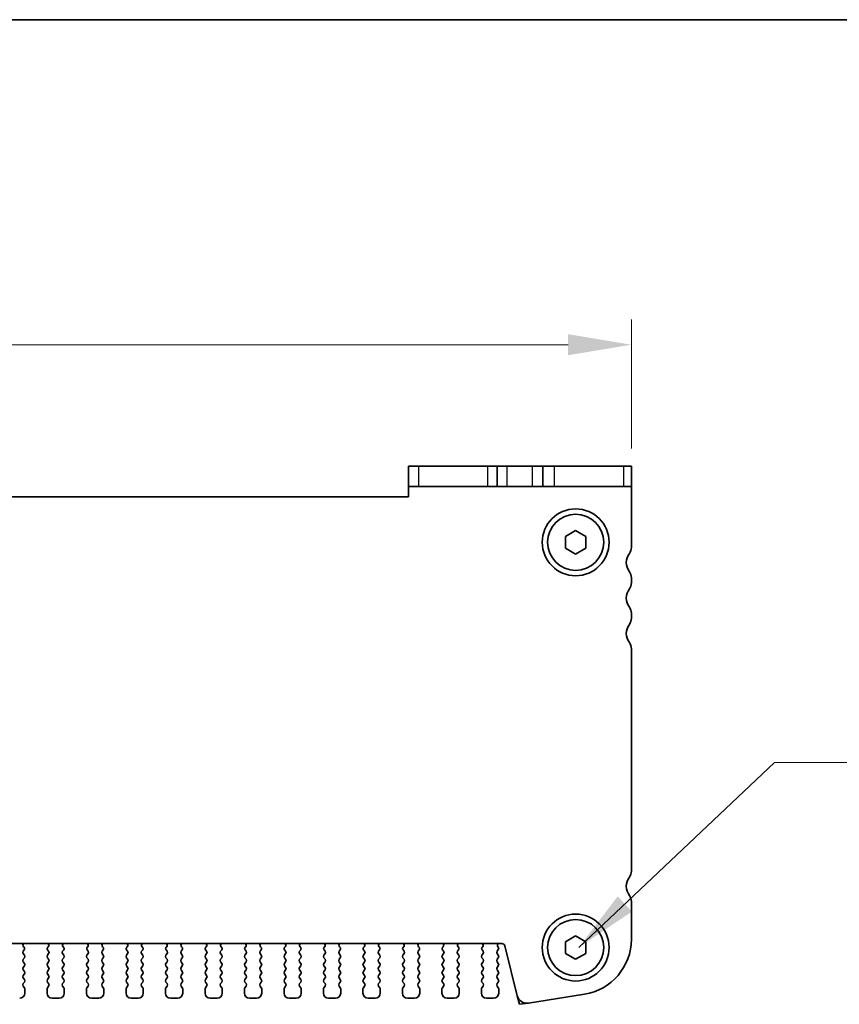
# Model space of a CAD drawing. Units: millimetres. Extents: x 29 to 3979, y 16 to 718.
# Drawn here: x 1255 to 1336, y 621 to 718 of the extents above; entities that cross this region are included whole.
import ezdxf

# ---------------------------------------------------------------- set-up
doc = ezdxf.new("R2010")
doc.units = ezdxf.units.MM
doc.header["$LTSCALE"] = 2
doc.layers.get('Defpoints').update_dxf_attribs({"lineweight": 25})
for name, color, linetype, lineweight in [('Border (ISO)', 7, 'Continuous', 35), ('Dimension (ISO)', 7, 'Continuous', 18), ('Dimension (ISO) @ 1', 7, 'Continuous', 18), ('Symbol (ISO)', 7, 'Continuous', 18), ('Visible (ISO)', 7, 'Continuous', 35), ('Visible Narrow (ISO)', 7, 'Continuous', 25)]:
    doc.layers.add(name, color=color, linetype=linetype, lineweight=lineweight)
doc.styles.add('Note Text (TK)', font='MS PGothic.ttf')
doc.dimstyles.new('Default - Method 1b (TK)', dxfattribs={"dimscale": 2, "dimtxt": 2.5, "dimasz": 2.5, "dimexe": 1, "dimexo": 1.5, "dimgap": 1, "dimtad": 1, "dimtoh": 1, "dimrnd": 1e-08, "dimdsep": 46, "dimtxsty": 'Note Text (TK)', "dimcen": 0.09, "dimdle": 5, "dimclrd": 100, "dimclre": 100, "dimclrt": 7, "dimadec": 1, "dimazin": 1, "dimtfac": 1, "dimtmove": 0, "dimatfit": 3, "dimfxl": 1, "dimtolj": 1, "dimlwd": -1, "dimlwe": -1, "dimarcsym": 0})
doc.dimstyles.new('Default - Method 1b (TK)$7', dxfattribs={"dimscale": 2.5, "dimtxt": 2.5, "dimasz": 2.5, "dimexe": 1, "dimexo": 1.5, "dimgap": 1, "dimtad": 1, "dimtoh": 1, "dimrnd": 1e-08, "dimdsep": 46, "dimtxsty": 'Note Text (TK)', "dimcen": 0.09, "dimdle": 5, "dimclrd": 100, "dimclre": 100, "dimclrt": 7, "dimadec": 1, "dimazin": 1, "dimtfac": 1, "dimtmove": 0, "dimatfit": 3, "dimfxl": 1, "dimtolj": 1, "dimlwd": -1, "dimlwe": -1, "dimarcsym": 0})

# ---------------------------------------------------------------- blocks, each defined once
blk = doc.blocks.new('図面枠 tk図枠')
at = {"layer": 'Border (ISO)'}
blk.add_line((14.5, 289), (405.5, 289), dxfattribs=at)
blk = doc.blocks.new('*D47')
at = {"layer": 'Defpoints', "color": 0}
for p in [(1315.81, 686.418), (1174.81, 672.418), (1315.81, 672.418)]:
    blk.add_point(p, dxfattribs=at)
at = {"layer": 'Dimension (ISO)', "color": 100}
for p, q in [((1174.81, 676.168), (1174.81, 688.918)), ((1315.81, 676.168), (1315.81, 688.918)), ((1181.06, 686.418), (1309.56, 686.418))]:
    blk.add_line(p, q, dxfattribs=at)
for points in [[(1181.06, 687.46), (1181.06, 685.376), (1174.81, 686.418)], [(1309.56, 687.46), (1309.56, 685.376), (1315.81, 686.418)]]:
    blk.add_solid(points, dxfattribs=at)
at = {"layer": 'Dimension (ISO)', "color": 7, "insert": (1239.824, 692.043), "char_height": 6.25, "attachment_point": 4, "style": 'Note Text (TK)'}
blk.add_mtext('\\A1;141', dxfattribs=at)

msp = doc.modelspace()

# ---------------------------------------------------------------- linework, layer by layer
at = {"layer": 'Visible (ISO)'}
for p, q in [((1293.8104, 674.4179), (1294.8114, 674.4179)), ((1293.8104, 674.4179), (1293.8104, 672.4179)), ((1301.6372, 674.4179), (1294.8114, 674.4179)), ((1302.5604, 674.4179), (1301.6372, 674.4179)), ((1302.5604, 674.4179), (1303.5604, 674.4179)), ((1302.5604, 672.4179), (1302.5604, 674.4179)), ((1303.5604, 674.4179), (1306.0604, 674.4179)), ((1306.0604, 674.4179), (1307.0604, 674.4179)), ((1308.2102, 674.4179), (1307.0604, 674.4179)), ((1307.0604, 672.4179), (1307.0604, 674.4179)), ((1315.0361, 674.4179), (1308.2102, 674.4179)), ((1315.0361, 674.4179), (1315.8104, 674.4179)), ((1315.8104, 672.4179), (1315.8104, 674.4179)), ((1294.8114, 672.4179), (1293.8104, 672.4179)), ((1293.8104, 672.4179), (1293.8104, 671.4179)), ((1294.8114, 672.4179), (1301.6372, 672.4179)), ((1301.6372, 672.4179), (1302.5604, 672.4179)), ((1303.5604, 672.4179), (1302.5604, 672.4179)), ((1306.0604, 672.4179), (1303.5604, 672.4179)), ((1307.0604, 672.4179), (1306.0604, 672.4179)), ((1307.0604, 672.4179), (1308.2102, 672.4179)), ((1308.2102, 672.4179), (1315.0361, 672.4179)), ((1315.8104, 672.4179), (1315.0361, 672.4179)), ((1315.8104, 666.4179), (1315.8104, 672.4179)), ((1293.8104, 671.4179), (1196.8104, 671.4179)), ((1309.3104, 667.4952), (1310.3104, 668.0726)), ((1310.3104, 668.0726), (1311.3104, 667.4952)), ((1309.3104, 666.3405), (1309.3104, 667.4952)), ((1311.3104, 667.4952), (1311.3104, 666.3405)), ((1310.3104, 665.7632), (1309.3104, 666.3405)), ((1311.3104, 666.3405), (1310.3104, 665.7632)), ((1315.8104, 662.9179), (1315.8104, 663.4179)), ((1315.8104, 659.4179), (1315.8104, 659.9179)), ((1315.8104, 634.4679), (1315.8104, 656.4179)), ((1315.8104, 627.7376), (1315.8104, 631.4679)), ((1309.3104, 627.4952), (1310.3104, 628.0726)), ((1310.3104, 628.0726), (1311.3104, 627.4952)), ((1187.5978, 627.3179), (1303.0231, 627.3179)), ((1255.8371, 626.9605), (1255.7924, 627.005)), ((1258.2284, 627.005), (1258.1837, 626.9605)), ((1259.7371, 626.9605), (1259.6924, 627.005)), ((1262.1284, 627.005), (1262.0837, 626.9605)), ((1263.6371, 626.9605), (1263.5924, 627.005)), ((1266.0284, 627.005), (1265.9837, 626.9605)), ((1267.5371, 626.9605), (1267.4924, 627.005)), ((1269.9284, 627.005), (1269.8837, 626.9605)), ((1271.4371, 626.9605), (1271.3924, 627.005)), ((1273.8284, 627.005), (1273.7837, 626.9605)), ((1275.3371, 626.9605), (1275.2924, 627.005)), ((1277.7284, 627.005), (1277.6837, 626.9605)), ((1279.2371, 626.9605), (1279.1924, 627.005)), ((1281.6284, 627.005), (1281.5837, 626.9605)), ((1283.1371, 626.9605), (1283.0924, 627.005)), ((1285.5284, 627.005), (1285.4837, 626.9605)), ((1287.0371, 626.9605), (1286.9924, 627.005)), ((1289.4284, 627.005), (1289.3837, 626.9605)), ((1290.9371, 626.9605), (1290.8924, 627.005)), ((1293.3284, 627.005), (1293.2837, 626.9605)), ((1294.8371, 626.9605), (1294.7924, 627.005)), ((1297.2284, 627.005), (1297.1837, 626.9605)), ((1298.7371, 626.9605), (1298.6924, 627.005)), ((1301.1284, 627.005), (1301.0837, 626.9605)), ((1302.6704, 626.9579), (1302.6277, 627.0056)), ((1303.3141, 627.0904), (1304.5431, 622.1613)), ((1309.3104, 626.3405), (1309.3104, 627.4952)), ((1311.3104, 627.4952), (1311.3104, 626.3405)), ((1255.7504, 626.5579), (1255.8561, 626.6987)), ((1255.8704, 626.1579), (1255.7504, 626.3179)), ((1255.7504, 625.7579), (1255.8704, 625.9179)), ((1258.2704, 626.3179), (1258.1504, 626.1579)), ((1258.1504, 625.9179), (1258.2704, 625.7579)), ((1258.1648, 626.6987), (1258.2704, 626.5579)), ((1259.6504, 626.5579), (1259.7561, 626.6987)), ((1259.7704, 626.1579), (1259.6504, 626.3179)), ((1259.6504, 625.7579), (1259.7704, 625.9179)), ((1262.1704, 626.3179), (1262.0504, 626.1579)), ((1262.0504, 625.9179), (1262.1704, 625.7579)), ((1262.0648, 626.6987), (1262.1704, 626.5579)), ((1263.5504, 626.5579), (1263.6561, 626.6987)), ((1263.6704, 626.1579), (1263.5504, 626.3179)), ((1263.5504, 625.7579), (1263.6704, 625.9179)), ((1266.0704, 626.3179), (1265.9504, 626.1579)), ((1265.9504, 625.9179), (1266.0704, 625.7579)), ((1265.9648, 626.6987), (1266.0704, 626.5579)), ((1267.4504, 626.5579), (1267.5561, 626.6987)), ((1267.5704, 626.1579), (1267.4504, 626.3179)), ((1267.4504, 625.7579), (1267.5704, 625.9179)), ((1269.9704, 626.3179), (1269.8504, 626.1579)), ((1269.8504, 625.9179), (1269.9704, 625.7579)), ((1269.8648, 626.6987), (1269.9704, 626.5579)), ((1271.3504, 626.5579), (1271.4561, 626.6987)), ((1271.4704, 626.1579), (1271.3504, 626.3179)), ((1271.3504, 625.7579), (1271.4704, 625.9179)), ((1273.8704, 626.3179), (1273.7504, 626.1579)), ((1273.7504, 625.9179), (1273.8704, 625.7579)), ((1273.7648, 626.6987), (1273.8704, 626.5579)), ((1275.2504, 626.5579), (1275.3561, 626.6987)), ((1275.3704, 626.1579), (1275.2504, 626.3179)), ((1275.2504, 625.7579), (1275.3704, 625.9179)), ((1277.7704, 626.3179), (1277.6504, 626.1579)), ((1277.6504, 625.9179), (1277.7704, 625.7579)), ((1277.6648, 626.6987), (1277.7704, 626.5579)), ((1279.1504, 626.5579), (1279.2561, 626.6987)), ((1279.2704, 626.1579), (1279.1504, 626.3179)), ((1279.1504, 625.7579), (1279.2704, 625.9179)), ((1281.6704, 626.3179), (1281.5504, 626.1579)), ((1281.5504, 625.9179), (1281.6704, 625.7579)), ((1281.5648, 626.6987), (1281.6704, 626.5579)), ((1283.0504, 626.5579), (1283.1561, 626.6987)), ((1283.1704, 626.1579), (1283.0504, 626.3179)), ((1283.0504, 625.7579), (1283.1704, 625.9179)), ((1285.5704, 626.3179), (1285.4504, 626.1579)), ((1285.4504, 625.9179), (1285.5704, 625.7579)), ((1285.4648, 626.6987), (1285.5704, 626.5579)), ((1286.9504, 626.5579), (1287.0561, 626.6987)), ((1287.0704, 626.1579), (1286.9504, 626.3179)), ((1286.9504, 625.7579), (1287.0704, 625.9179)), ((1289.4704, 626.3179), (1289.3504, 626.1579)), ((1289.3504, 625.9179), (1289.4704, 625.7579)), ((1289.3648, 626.6987), (1289.4704, 626.5579)), ((1290.8504, 626.5579), (1290.9561, 626.6987)), ((1290.9704, 626.1579), (1290.8504, 626.3179)), ((1290.8504, 625.7579), (1290.9704, 625.9179)), ((1293.3704, 626.3179), (1293.2504, 626.1579)), ((1293.2504, 625.9179), (1293.3704, 625.7579)), ((1293.2648, 626.6987), (1293.3704, 626.5579)), ((1294.7504, 626.5579), (1294.8561, 626.6987)), ((1294.8704, 626.1579), (1294.7504, 626.3179)), ((1294.7504, 625.7579), (1294.8704, 625.9179)), ((1297.2704, 626.3179), (1297.1504, 626.1579)), ((1297.1504, 625.9179), (1297.2704, 625.7579)), ((1297.1648, 626.6987), (1297.2704, 626.5579)), ((1298.6504, 626.5579), (1298.7561, 626.6987)), ((1298.7704, 626.1579), (1298.6504, 626.3179)), ((1298.6504, 625.7579), (1298.7704, 625.9179)), ((1301.1704, 626.3179), (1301.0504, 626.1579)), ((1301.0504, 625.9179), (1301.1704, 625.7579)), ((1301.0648, 626.6987), (1301.1704, 626.5579)), ((1302.5504, 626.5579), (1302.6704, 626.7179)), ((1302.6704, 626.1579), (1302.5504, 626.3179)), ((1302.5504, 625.7579), (1302.6704, 625.9179)), ((1310.3104, 625.7632), (1309.3104, 626.3405)), ((1311.3104, 626.3405), (1310.3104, 625.7632)), ((1255.8704, 625.3579), (1255.7504, 625.5179)), ((1255.7504, 624.9579), (1255.8704, 625.1179)), ((1258.2704, 625.5179), (1258.1504, 625.3579)), ((1258.1504, 625.1179), (1258.2704, 624.9579)), ((1259.7704, 625.3579), (1259.6504, 625.5179)), ((1259.6504, 624.9579), (1259.7704, 625.1179)), ((1262.1704, 625.5179), (1262.0504, 625.3579)), ((1262.0504, 625.1179), (1262.1704, 624.9579)), ((1263.6704, 625.3579), (1263.5504, 625.5179)), ((1263.5504, 624.9579), (1263.6704, 625.1179)), ((1266.0704, 625.5179), (1265.9504, 625.3579)), ((1265.9504, 625.1179), (1266.0704, 624.9579)), ((1267.5704, 625.3579), (1267.4504, 625.5179)), ((1267.4504, 624.9579), (1267.5704, 625.1179)), ((1269.9704, 625.5179), (1269.8504, 625.3579)), ((1269.8504, 625.1179), (1269.9704, 624.9579)), ((1271.4704, 625.3579), (1271.3504, 625.5179)), ((1271.3504, 624.9579), (1271.4704, 625.1179)), ((1273.8704, 625.5179), (1273.7504, 625.3579)), ((1273.7504, 625.1179), (1273.8704, 624.9579)), ((1275.3704, 625.3579), (1275.2504, 625.5179)), ((1275.2504, 624.9579), (1275.3704, 625.1179)), ((1277.7704, 625.5179), (1277.6504, 625.3579)), ((1277.6504, 625.1179), (1277.7704, 624.9579)), ((1279.2704, 625.3579), (1279.1504, 625.5179)), ((1279.1504, 624.9579), (1279.2704, 625.1179)), ((1281.6704, 625.5179), (1281.5504, 625.3579)), ((1281.5504, 625.1179), (1281.6704, 624.9579)), ((1283.1704, 625.3579), (1283.0504, 625.5179)), ((1283.0504, 624.9579), (1283.1704, 625.1179)), ((1285.5704, 625.5179), (1285.4504, 625.3579)), ((1285.4504, 625.1179), (1285.5704, 624.9579)), ((1287.0704, 625.3579), (1286.9504, 625.5179)), ((1286.9504, 624.9579), (1287.0704, 625.1179)), ((1289.4704, 625.5179), (1289.3504, 625.3579)), ((1289.3504, 625.1179), (1289.4704, 624.9579)), ((1290.9704, 625.3579), (1290.8504, 625.5179)), ((1290.8504, 624.9579), (1290.9704, 625.1179)), ((1293.3704, 625.5179), (1293.2504, 625.3579)), ((1293.2504, 625.1179), (1293.3704, 624.9579)), ((1294.8704, 625.3579), (1294.7504, 625.5179)), ((1294.7504, 624.9579), (1294.8704, 625.1179)), ((1297.2704, 625.5179), (1297.1504, 625.3579)), ((1297.1504, 625.1179), (1297.2704, 624.9579)), ((1298.7704, 625.3579), (1298.6504, 625.5179)), ((1298.6504, 624.9579), (1298.7704, 625.1179)), ((1301.1704, 625.5179), (1301.0504, 625.3579)), ((1301.0504, 625.1179), (1301.1704, 624.9579)), ((1302.6704, 625.3579), (1302.5504, 625.5179)), ((1302.5504, 624.9579), (1302.6704, 625.1179)), ((1255.8704, 624.5579), (1255.7504, 624.7179)), ((1255.7504, 624.1579), (1255.8704, 624.3179)), ((1255.8704, 623.7579), (1255.7504, 623.9179)), ((1258.2704, 624.7179), (1258.1504, 624.5579)), ((1258.1504, 624.3179), (1258.2704, 624.1579)), ((1258.2704, 623.9179), (1258.1504, 623.7579)), ((1259.7704, 624.5579), (1259.6504, 624.7179)), ((1259.6504, 624.1579), (1259.7704, 624.3179)), ((1259.7704, 623.7579), (1259.6504, 623.9179)), ((1262.1704, 624.7179), (1262.0504, 624.5579)), ((1262.0504, 624.3179), (1262.1704, 624.1579)), ((1262.1704, 623.9179), (1262.0504, 623.7579)), ((1263.6704, 624.5579), (1263.5504, 624.7179)), ((1263.5504, 624.1579), (1263.6704, 624.3179)), ((1263.6704, 623.7579), (1263.5504, 623.9179)), ((1266.0704, 624.7179), (1265.9504, 624.5579)), ((1265.9504, 624.3179), (1266.0704, 624.1579)), ((1266.0704, 623.9179), (1265.9504, 623.7579)), ((1267.5704, 624.5579), (1267.4504, 624.7179)), ((1267.4504, 624.1579), (1267.5704, 624.3179)), ((1267.5704, 623.7579), (1267.4504, 623.9179)), ((1269.9704, 624.7179), (1269.8504, 624.5579)), ((1269.8504, 624.3179), (1269.9704, 624.1579)), ((1269.9704, 623.9179), (1269.8504, 623.7579)), ((1271.4704, 624.5579), (1271.3504, 624.7179)), ((1271.3504, 624.1579), (1271.4704, 624.3179)), ((1271.4704, 623.7579), (1271.3504, 623.9179)), ((1273.8704, 624.7179), (1273.7504, 624.5579)), ((1273.7504, 624.3179), (1273.8704, 624.1579)), ((1273.8704, 623.9179), (1273.7504, 623.7579)), ((1275.3704, 624.5579), (1275.2504, 624.7179)), ((1275.2504, 624.1579), (1275.3704, 624.3179)), ((1275.3704, 623.7579), (1275.2504, 623.9179)), ((1277.7704, 624.7179), (1277.6504, 624.5579)), ((1277.6504, 624.3179), (1277.7704, 624.1579)), ((1277.7704, 623.9179), (1277.6504, 623.7579)), ((1279.2704, 624.5579), (1279.1504, 624.7179)), ((1279.1504, 624.1579), (1279.2704, 624.3179)), ((1279.2704, 623.7579), (1279.1504, 623.9179)), ((1281.6704, 624.7179), (1281.5504, 624.5579)), ((1281.5504, 624.3179), (1281.6704, 624.1579)), ((1281.6704, 623.9179), (1281.5504, 623.7579)), ((1283.1704, 624.5579), (1283.0504, 624.7179)), ((1283.0504, 624.1579), (1283.1704, 624.3179)), ((1283.1704, 623.7579), (1283.0504, 623.9179)), ((1285.5704, 624.7179), (1285.4504, 624.5579)), ((1285.4504, 624.3179), (1285.5704, 624.1579)), ((1285.5704, 623.9179), (1285.4504, 623.7579)), ((1287.0704, 624.5579), (1286.9504, 624.7179)), ((1286.9504, 624.1579), (1287.0704, 624.3179)), ((1287.0704, 623.7579), (1286.9504, 623.9179)), ((1289.4704, 624.7179), (1289.3504, 624.5579)), ((1289.3504, 624.3179), (1289.4704, 624.1579)), ((1289.4704, 623.9179), (1289.3504, 623.7579)), ((1290.9704, 624.5579), (1290.8504, 624.7179)), ((1290.8504, 624.1579), (1290.9704, 624.3179)), ((1290.9704, 623.7579), (1290.8504, 623.9179)), ((1293.3704, 624.7179), (1293.2504, 624.5579)), ((1293.2504, 624.3179), (1293.3704, 624.1579)), ((1293.3704, 623.9179), (1293.2504, 623.7579)), ((1294.8704, 624.5579), (1294.7504, 624.7179)), ((1294.7504, 624.1579), (1294.8704, 624.3179)), ((1294.8704, 623.7579), (1294.7504, 623.9179)), ((1297.2704, 624.7179), (1297.1504, 624.5579)), ((1297.1504, 624.3179), (1297.2704, 624.1579)), ((1297.2704, 623.9179), (1297.1504, 623.7579)), ((1298.7704, 624.5579), (1298.6504, 624.7179)), ((1298.6504, 624.1579), (1298.7704, 624.3179)), ((1298.7704, 623.7579), (1298.6504, 623.9179)), ((1301.1704, 624.7179), (1301.0504, 624.5579)), ((1301.0504, 624.3179), (1301.1704, 624.1579)), ((1301.1704, 623.9179), (1301.0504, 623.7579)), ((1302.6704, 624.5579), (1302.5504, 624.7179)), ((1302.5504, 624.1579), (1302.6704, 624.3179)), ((1302.6704, 623.7579), (1302.5504, 623.9179)), ((1255.7504, 623.3579), (1255.8704, 623.5179)), ((1255.8704, 622.9579), (1255.7504, 623.1179)), ((1258.1504, 623.5179), (1258.2704, 623.3579)), ((1258.2704, 623.1179), (1258.1504, 622.9579)), ((1259.6504, 623.3579), (1259.7704, 623.5179)), ((1259.7704, 622.9579), (1259.6504, 623.1179)), ((1262.0504, 623.5179), (1262.1704, 623.3579)), ((1262.1704, 623.1179), (1262.0504, 622.9579)), ((1263.5504, 623.3579), (1263.6704, 623.5179)), ((1263.6704, 622.9579), (1263.5504, 623.1179)), ((1265.9504, 623.5179), (1266.0704, 623.3579)), ((1266.0704, 623.1179), (1265.9504, 622.9579)), ((1267.4504, 623.3579), (1267.5704, 623.5179)), ((1267.5704, 622.9579), (1267.4504, 623.1179)), ((1269.8504, 623.5179), (1269.9704, 623.3579)), ((1269.9704, 623.1179), (1269.8504, 622.9579)), ((1271.3504, 623.3579), (1271.4704, 623.5179)), ((1271.4704, 622.9579), (1271.3504, 623.1179)), ((1273.7504, 623.5179), (1273.8704, 623.3579)), ((1273.8704, 623.1179), (1273.7504, 622.9579)), ((1275.2504, 623.3579), (1275.3704, 623.5179)), ((1275.3704, 622.9579), (1275.2504, 623.1179)), ((1277.6504, 623.5179), (1277.7704, 623.3579)), ((1277.7704, 623.1179), (1277.6504, 622.9579)), ((1279.1504, 623.3579), (1279.2704, 623.5179)), ((1279.2704, 622.9579), (1279.1504, 623.1179)), ((1281.5504, 623.5179), (1281.6704, 623.3579)), ((1281.6704, 623.1179), (1281.5504, 622.9579)), ((1283.0504, 623.3579), (1283.1704, 623.5179)), ((1283.1704, 622.9579), (1283.0504, 623.1179)), ((1285.4504, 623.5179), (1285.5704, 623.3579)), ((1285.5704, 623.1179), (1285.4504, 622.9579)), ((1286.9504, 623.3579), (1287.0704, 623.5179)), ((1287.0704, 622.9579), (1286.9504, 623.1179)), ((1289.3504, 623.5179), (1289.4704, 623.3579)), ((1289.4704, 623.1179), (1289.3504, 622.9579)), ((1290.8504, 623.3579), (1290.9704, 623.5179)), ((1290.9704, 622.9579), (1290.8504, 623.1179)), ((1293.2504, 623.5179), (1293.3704, 623.3579)), ((1293.3704, 623.1179), (1293.2504, 622.9579)), ((1294.7504, 623.3579), (1294.8704, 623.5179)), ((1294.8704, 622.9579), (1294.7504, 623.1179)), ((1297.1504, 623.5179), (1297.2704, 623.3579)), ((1297.2704, 623.1179), (1297.1504, 622.9579)), ((1298.6504, 623.3579), (1298.7704, 623.5179)), ((1298.7704, 622.9579), (1298.6504, 623.1179)), ((1301.0504, 623.5179), (1301.1704, 623.3579)), ((1301.1704, 623.1179), (1301.0504, 622.9579)), ((1302.5504, 623.3579), (1302.6704, 623.5179)), ((1302.6704, 622.9579), (1302.5504, 623.1179)), ((1255.9104, 622.4179), (1255.9104, 622.8379)), ((1258.1104, 622.8379), (1258.1104, 622.4179)), ((1259.8104, 622.4179), (1259.8104, 622.8379)), ((1262.0104, 622.8379), (1262.0104, 622.4179)), ((1263.7104, 622.4179), (1263.7104, 622.8379)), ((1265.9104, 622.8379), (1265.9104, 622.4179)), ((1267.6104, 622.4179), (1267.6104, 622.8379)), ((1269.8104, 622.8379), (1269.8104, 622.4179)), ((1271.5104, 622.4179), (1271.5104, 622.8379)), ((1273.7104, 622.8379), (1273.7104, 622.4179)), ((1275.4104, 622.4179), (1275.4104, 622.8379)), ((1277.6104, 622.8379), (1277.6104, 622.4179)), ((1279.3104, 622.4179), (1279.3104, 622.8379)), ((1281.5104, 622.8379), (1281.5104, 622.4179)), ((1283.2104, 622.4179), (1283.2104, 622.8379)), ((1285.4104, 622.8379), (1285.4104, 622.4179)), ((1287.1104, 622.4179), (1287.1104, 622.8379)), ((1289.3104, 622.8379), (1289.3104, 622.4179)), ((1291.0104, 622.4179), (1291.0104, 622.8379)), ((1293.2104, 622.8379), (1293.2104, 622.4179)), ((1294.9104, 622.4179), (1294.9104, 622.8379)), ((1297.1104, 622.8379), (1297.1104, 622.4179)), ((1298.8104, 622.4179), (1298.8104, 622.8379)), ((1301.0104, 622.8379), (1301.0104, 622.4179)), ((1302.7104, 622.4179), (1302.7104, 622.8379)), ((1305.6473, 621.4304), (1311.1708, 622.3053)), ((1258.6104, 621.9179), (1259.3104, 621.9179)), ((1262.5104, 621.9179), (1263.2104, 621.9179)), ((1266.4104, 621.9179), (1267.1104, 621.9179)), ((1270.3104, 621.9179), (1271.0104, 621.9179)), ((1274.2104, 621.9179), (1274.9104, 621.9179)), ((1278.1104, 621.9179), (1278.8104, 621.9179)), ((1282.0104, 621.9179), (1282.7104, 621.9179)), ((1285.9104, 621.9179), (1286.6104, 621.9179)), ((1289.8104, 621.9179), (1290.5104, 621.9179)), ((1293.7104, 621.9179), (1294.4104, 621.9179)), ((1297.6104, 621.9179), (1298.3104, 621.9179)), ((1301.5104, 621.9179), (1302.2104, 621.9179))]:
    msp.add_line(p, q, dxfattribs=at)
at = {"layer": 'Visible (ISO)', "color": 8}
for p, q in [((1304.7534, 621.3179), (1304.5431, 622.1613)), ((1305.6473, 621.4304), (1304.7534, 621.3179))]:
    msp.add_line(p, q, dxfattribs=at)
at = {"layer": 'Visible (ISO)'}
for centre, radius in [((1310.3104, 666.9179), 3.3), ((1310.3104, 666.9179), 2.77), ((1310.3104, 626.9179), 3.3), ((1310.3104, 626.9179), 2.77)]:
    msp.add_circle(centre, radius, dxfattribs=at)
for centre, radius, start, end in [((1316.8104, 664.9179), 1.5, 143.130102, 216.869898), ((1314.8104, 666.4179), 1, 323.130102, 0), ((1314.8104, 663.4179), 1, 0, 36.869898), ((1314.8104, 662.9179), 1, 323.130102, 0), ((1316.8104, 661.4179), 1.5, 143.130102, 216.869898), ((1314.8104, 659.9179), 1, 0, 36.869898), ((1314.8104, 659.4179), 1, 323.130102, 0), ((1316.8104, 657.9179), 1.5, 143.130102, 216.869898), ((1314.8104, 656.4179), 1, 0, 36.869898), ((1316.8104, 632.9679), 1.5, 143.130102, 216.869898), ((1314.8104, 634.4679), 1, 323.130102, 0), ((1314.8104, 631.4679), 1, 0, 36.869898), ((1255.9335, 627.1468), 0.2, 121.200387, 225.146416), ((1255.6961, 626.8187), 0.2, 323.130102, 45.146416), ((1258.3248, 626.8187), 0.2, 134.853584, 216.869898), ((1258.0874, 627.1468), 0.2, 314.853584, 58.799613), ((1259.8335, 627.1468), 0.2, 121.200387, 225.146416), ((1259.5961, 626.8187), 0.2, 323.130102, 45.146416), ((1262.2248, 626.8187), 0.2, 134.853584, 216.869898), ((1261.9874, 627.1468), 0.2, 314.853584, 58.799613), ((1263.7335, 627.1468), 0.2, 121.200387, 225.146416), ((1263.4961, 626.8187), 0.2, 323.130102, 45.146416), ((1266.1248, 626.8187), 0.2, 134.853584, 216.869898), ((1265.8874, 627.1468), 0.2, 314.853584, 58.799613), ((1267.6335, 627.1468), 0.2, 121.200387, 225.146416), ((1267.3961, 626.8187), 0.2, 323.130102, 45.146416), ((1270.0248, 626.8187), 0.2, 134.853584, 216.869898), ((1269.7874, 627.1468), 0.2, 314.853584, 58.799613), ((1271.5335, 627.1468), 0.2, 121.200387, 225.146416), ((1271.2961, 626.8187), 0.2, 323.130102, 45.146416), ((1273.9248, 626.8187), 0.2, 134.853584, 216.869898), ((1273.6874, 627.1468), 0.2, 314.853584, 58.799613), ((1275.4335, 627.1468), 0.2, 121.200387, 225.146416), ((1275.1961, 626.8187), 0.2, 323.130102, 45.146416), ((1277.8248, 626.8187), 0.2, 134.853584, 216.869898), ((1277.5874, 627.1468), 0.2, 314.853584, 58.799613), ((1279.3335, 627.1468), 0.2, 121.200387, 225.146416), ((1279.0961, 626.8187), 0.2, 323.130102, 45.146416), ((1281.7248, 626.8187), 0.2, 134.853584, 216.869898), ((1281.4874, 627.1468), 0.2, 314.853584, 58.799613), ((1283.2335, 627.1468), 0.2, 121.200387, 225.146416), ((1282.9961, 626.8187), 0.2, 323.130102, 45.146416), ((1285.6248, 626.8187), 0.2, 134.853584, 216.869898), ((1285.3874, 627.1468), 0.2, 314.853584, 58.799613), ((1287.1335, 627.1468), 0.2, 121.200387, 225.146416), ((1286.8961, 626.8187), 0.2, 323.130102, 45.146416), ((1289.5248, 626.8187), 0.2, 134.853584, 216.869898), ((1289.2874, 627.1468), 0.2, 314.853584, 58.799613), ((1291.0335, 627.1468), 0.2, 121.200387, 225.146416), ((1290.7961, 626.8187), 0.2, 323.130102, 45.146416), ((1293.4248, 626.8187), 0.2, 134.853584, 216.869898), ((1293.1874, 627.1468), 0.2, 314.853584, 58.799613), ((1294.9335, 627.1468), 0.2, 121.200387, 225.146416), ((1294.6961, 626.8187), 0.2, 323.130102, 45.146416), ((1297.3248, 626.8187), 0.2, 134.853584, 216.869898), ((1297.0874, 627.1468), 0.2, 314.853584, 58.799613), ((1298.8335, 627.1468), 0.2, 121.200387, 225.146416), ((1298.5961, 626.8187), 0.2, 323.130102, 45.146416), ((1301.2248, 626.8187), 0.2, 134.853584, 216.869898), ((1300.9874, 627.1468), 0.2, 314.853584, 58.799613), ((1302.7845, 627.1297), 0.2, 109.84661, 218.348395), ((1302.5104, 626.8379), 0.2, 323.130102, 36.869898), ((1303.0231, 627.0179), 0.3, 14, 90), ((1310.3104, 627.7376), 5.5, 279, 0), ((1255.9104, 626.4379), 0.2, 143.130102, 216.869898), ((1255.7104, 626.0379), 0.2, 323.130102, 36.869898), ((1258.3104, 626.0379), 0.2, 143.130102, 216.869898), ((1258.1104, 626.4379), 0.2, 323.130102, 36.869898), ((1259.8104, 626.4379), 0.2, 143.130102, 216.869898), ((1259.6104, 626.0379), 0.2, 323.130102, 36.869898), ((1262.2104, 626.0379), 0.2, 143.130102, 216.869898), ((1262.0104, 626.4379), 0.2, 323.130102, 36.869898), ((1263.7104, 626.4379), 0.2, 143.130102, 216.869898), ((1263.5104, 626.0379), 0.2, 323.130102, 36.869898), ((1266.1104, 626.0379), 0.2, 143.130102, 216.869898), ((1265.9104, 626.4379), 0.2, 323.130102, 36.869898), ((1267.6104, 626.4379), 0.2, 143.130102, 216.869898), ((1267.4104, 626.0379), 0.2, 323.130102, 36.869898), ((1270.0104, 626.0379), 0.2, 143.130102, 216.869898), ((1269.8104, 626.4379), 0.2, 323.130102, 36.869898), ((1271.5104, 626.4379), 0.2, 143.130102, 216.869898), ((1271.3104, 626.0379), 0.2, 323.130102, 36.869898), ((1273.9104, 626.0379), 0.2, 143.130102, 216.869898), ((1273.7104, 626.4379), 0.2, 323.130102, 36.869898), ((1275.4104, 626.4379), 0.2, 143.130102, 216.869898), ((1275.2104, 626.0379), 0.2, 323.130102, 36.869898), ((1277.8104, 626.0379), 0.2, 143.130102, 216.869898), ((1277.6104, 626.4379), 0.2, 323.130102, 36.869898), ((1279.3104, 626.4379), 0.2, 143.130102, 216.869898), ((1279.1104, 626.0379), 0.2, 323.130102, 36.869898), ((1281.7104, 626.0379), 0.2, 143.130102, 216.869898), ((1281.5104, 626.4379), 0.2, 323.130102, 36.869898), ((1283.2104, 626.4379), 0.2, 143.130102, 216.869898), ((1283.0104, 626.0379), 0.2, 323.130102, 36.869898), ((1285.6104, 626.0379), 0.2, 143.130102, 216.869898), ((1285.4104, 626.4379), 0.2, 323.130102, 36.869898), ((1287.1104, 626.4379), 0.2, 143.130102, 216.869898), ((1286.9104, 626.0379), 0.2, 323.130102, 36.869898), ((1289.5104, 626.0379), 0.2, 143.130102, 216.869898), ((1289.3104, 626.4379), 0.2, 323.130102, 36.869898), ((1291.0104, 626.4379), 0.2, 143.130102, 216.869898), ((1290.8104, 626.0379), 0.2, 323.130102, 36.869898), ((1293.4104, 626.0379), 0.2, 143.130102, 216.869898), ((1293.2104, 626.4379), 0.2, 323.130102, 36.869898), ((1294.9104, 626.4379), 0.2, 143.130102, 216.869898), ((1294.7104, 626.0379), 0.2, 323.130102, 36.869898), ((1297.3104, 626.0379), 0.2, 143.130102, 216.869898), ((1297.1104, 626.4379), 0.2, 323.130102, 36.869898), ((1298.8104, 626.4379), 0.2, 143.130102, 216.869898), ((1298.6104, 626.0379), 0.2, 323.130102, 36.869898), ((1301.2104, 626.0379), 0.2, 143.130102, 216.869898), ((1301.0104, 626.4379), 0.2, 323.130102, 36.869898), ((1302.7104, 626.4379), 0.2, 143.130102, 216.869898), ((1302.5104, 626.0379), 0.2, 323.130102, 36.869898), ((1255.9104, 625.6379), 0.2, 143.130102, 216.869898), ((1255.9104, 624.8379), 0.2, 143.130102, 216.869898), ((1255.7104, 625.2379), 0.2, 323.130102, 36.869898), ((1258.3104, 625.2379), 0.2, 143.130102, 216.869898), ((1258.1104, 625.6379), 0.2, 323.130102, 36.869898), ((1258.1104, 624.8379), 0.2, 323.130102, 36.869898), ((1259.8104, 625.6379), 0.2, 143.130102, 216.869898), ((1259.8104, 624.8379), 0.2, 143.130102, 216.869898), ((1259.6104, 625.2379), 0.2, 323.130102, 36.869898), ((1262.2104, 625.2379), 0.2, 143.130102, 216.869898), ((1262.0104, 625.6379), 0.2, 323.130102, 36.869898), ((1262.0104, 624.8379), 0.2, 323.130102, 36.869898), ((1263.7104, 625.6379), 0.2, 143.130102, 216.869898), ((1263.7104, 624.8379), 0.2, 143.130102, 216.869898), ((1263.5104, 625.2379), 0.2, 323.130102, 36.869898), ((1266.1104, 625.2379), 0.2, 143.130102, 216.869898), ((1265.9104, 625.6379), 0.2, 323.130102, 36.869898), ((1265.9104, 624.8379), 0.2, 323.130102, 36.869898), ((1267.6104, 625.6379), 0.2, 143.130102, 216.869898), ((1267.6104, 624.8379), 0.2, 143.130102, 216.869898), ((1267.4104, 625.2379), 0.2, 323.130102, 36.869898), ((1270.0104, 625.2379), 0.2, 143.130102, 216.869898), ((1269.8104, 625.6379), 0.2, 323.130102, 36.869898), ((1269.8104, 624.8379), 0.2, 323.130102, 36.869898), ((1271.5104, 625.6379), 0.2, 143.130102, 216.869898), ((1271.5104, 624.8379), 0.2, 143.130102, 216.869898), ((1271.3104, 625.2379), 0.2, 323.130102, 36.869898), ((1273.9104, 625.2379), 0.2, 143.130102, 216.869898), ((1273.7104, 625.6379), 0.2, 323.130102, 36.869898), ((1273.7104, 624.8379), 0.2, 323.130102, 36.869898), ((1275.4104, 625.6379), 0.2, 143.130102, 216.869898), ((1275.4104, 624.8379), 0.2, 143.130102, 216.869898), ((1275.2104, 625.2379), 0.2, 323.130102, 36.869898), ((1277.8104, 625.2379), 0.2, 143.130102, 216.869898), ((1277.6104, 625.6379), 0.2, 323.130102, 36.869898), ((1277.6104, 624.8379), 0.2, 323.130102, 36.869898), ((1279.3104, 625.6379), 0.2, 143.130102, 216.869898), ((1279.3104, 624.8379), 0.2, 143.130102, 216.869898), ((1279.1104, 625.2379), 0.2, 323.130102, 36.869898), ((1281.7104, 625.2379), 0.2, 143.130102, 216.869898), ((1281.5104, 625.6379), 0.2, 323.130102, 36.869898), ((1281.5104, 624.8379), 0.2, 323.130102, 36.869898), ((1283.2104, 625.6379), 0.2, 143.130102, 216.869898), ((1283.2104, 624.8379), 0.2, 143.130102, 216.869898), ((1283.0104, 625.2379), 0.2, 323.130102, 36.869898), ((1285.6104, 625.2379), 0.2, 143.130102, 216.869898), ((1285.4104, 625.6379), 0.2, 323.130102, 36.869898), ((1285.4104, 624.8379), 0.2, 323.130102, 36.869898), ((1287.1104, 625.6379), 0.2, 143.130102, 216.869898), ((1287.1104, 624.8379), 0.2, 143.130102, 216.869898), ((1286.9104, 625.2379), 0.2, 323.130102, 36.869898), ((1289.5104, 625.2379), 0.2, 143.130102, 216.869898), ((1289.3104, 625.6379), 0.2, 323.130102, 36.869898), ((1289.3104, 624.8379), 0.2, 323.130102, 36.869898), ((1291.0104, 625.6379), 0.2, 143.130102, 216.869898), ((1291.0104, 624.8379), 0.2, 143.130102, 216.869898), ((1290.8104, 625.2379), 0.2, 323.130102, 36.869898), ((1293.4104, 625.2379), 0.2, 143.130102, 216.869898), ((1293.2104, 625.6379), 0.2, 323.130102, 36.869898), ((1293.2104, 624.8379), 0.2, 323.130102, 36.869898), ((1294.9104, 625.6379), 0.2, 143.130102, 216.869898), ((1294.9104, 624.8379), 0.2, 143.130102, 216.869898), ((1294.7104, 625.2379), 0.2, 323.130102, 36.869898), ((1297.3104, 625.2379), 0.2, 143.130102, 216.869898), ((1297.1104, 625.6379), 0.2, 323.130102, 36.869898), ((1297.1104, 624.8379), 0.2, 323.130102, 36.869898), ((1298.8104, 625.6379), 0.2, 143.130102, 216.869898), ((1298.8104, 624.8379), 0.2, 143.130102, 216.869898), ((1298.6104, 625.2379), 0.2, 323.130102, 36.869898), ((1301.2104, 625.2379), 0.2, 143.130102, 216.869898), ((1301.0104, 625.6379), 0.2, 323.130102, 36.869898), ((1301.0104, 624.8379), 0.2, 323.130102, 36.869898), ((1302.7104, 625.6379), 0.2, 143.130102, 216.869898), ((1302.7104, 624.8379), 0.2, 143.130102, 216.869898), ((1302.5104, 625.2379), 0.2, 323.130102, 36.869898), ((1255.9104, 624.0379), 0.2, 143.130102, 216.869898), ((1255.7104, 624.4379), 0.2, 323.130102, 36.869898), ((1258.3104, 624.4379), 0.2, 143.130102, 216.869898), ((1258.1104, 624.0379), 0.2, 323.130102, 36.869898), ((1259.8104, 624.0379), 0.2, 143.130102, 216.869898), ((1259.6104, 624.4379), 0.2, 323.130102, 36.869898), ((1262.2104, 624.4379), 0.2, 143.130102, 216.869898), ((1262.0104, 624.0379), 0.2, 323.130102, 36.869898), ((1263.7104, 624.0379), 0.2, 143.130102, 216.869898), ((1263.5104, 624.4379), 0.2, 323.130102, 36.869898), ((1266.1104, 624.4379), 0.2, 143.130102, 216.869898), ((1265.9104, 624.0379), 0.2, 323.130102, 36.869898), ((1267.6104, 624.0379), 0.2, 143.130102, 216.869898), ((1267.4104, 624.4379), 0.2, 323.130102, 36.869898), ((1270.0104, 624.4379), 0.2, 143.130102, 216.869898), ((1269.8104, 624.0379), 0.2, 323.130102, 36.869898), ((1271.5104, 624.0379), 0.2, 143.130102, 216.869898), ((1271.3104, 624.4379), 0.2, 323.130102, 36.869898), ((1273.9104, 624.4379), 0.2, 143.130102, 216.869898), ((1273.7104, 624.0379), 0.2, 323.130102, 36.869898), ((1275.4104, 624.0379), 0.2, 143.130102, 216.869898), ((1275.2104, 624.4379), 0.2, 323.130102, 36.869898), ((1277.8104, 624.4379), 0.2, 143.130102, 216.869898), ((1277.6104, 624.0379), 0.2, 323.130102, 36.869898), ((1279.3104, 624.0379), 0.2, 143.130102, 216.869898), ((1279.1104, 624.4379), 0.2, 323.130102, 36.869898), ((1281.7104, 624.4379), 0.2, 143.130102, 216.869898), ((1281.5104, 624.0379), 0.2, 323.130102, 36.869898), ((1283.2104, 624.0379), 0.2, 143.130102, 216.869898), ((1283.0104, 624.4379), 0.2, 323.130102, 36.869898), ((1285.6104, 624.4379), 0.2, 143.130102, 216.869898), ((1285.4104, 624.0379), 0.2, 323.130102, 36.869898), ((1287.1104, 624.0379), 0.2, 143.130102, 216.869898), ((1286.9104, 624.4379), 0.2, 323.130102, 36.869898), ((1289.5104, 624.4379), 0.2, 143.130102, 216.869898), ((1289.3104, 624.0379), 0.2, 323.130102, 36.869898), ((1291.0104, 624.0379), 0.2, 143.130102, 216.869898), ((1290.8104, 624.4379), 0.2, 323.130102, 36.869898), ((1293.4104, 624.4379), 0.2, 143.130102, 216.869898), ((1293.2104, 624.0379), 0.2, 323.130102, 36.869898), ((1294.9104, 624.0379), 0.2, 143.130102, 216.869898), ((1294.7104, 624.4379), 0.2, 323.130102, 36.869898), ((1297.3104, 624.4379), 0.2, 143.130102, 216.869898), ((1297.1104, 624.0379), 0.2, 323.130102, 36.869898), ((1298.8104, 624.0379), 0.2, 143.130102, 216.869898), ((1298.6104, 624.4379), 0.2, 323.130102, 36.869898), ((1301.2104, 624.4379), 0.2, 143.130102, 216.869898), ((1301.0104, 624.0379), 0.2, 323.130102, 36.869898), ((1302.7104, 624.0379), 0.2, 143.130102, 216.869898), ((1302.5104, 624.4379), 0.2, 323.130102, 36.869898), ((1255.9104, 623.2379), 0.2, 143.130102, 216.869898), ((1255.7104, 623.6379), 0.2, 323.130102, 36.869898), ((1255.7104, 622.8379), 0.2, 0, 36.869898), ((1258.3104, 623.6379), 0.2, 143.130102, 216.869898), ((1258.3104, 622.8379), 0.2, 143.130102, 180), ((1258.1104, 623.2379), 0.2, 323.130102, 36.869898), ((1259.8104, 623.2379), 0.2, 143.130102, 216.869898), ((1259.6104, 623.6379), 0.2, 323.130102, 36.869898), ((1259.6104, 622.8379), 0.2, 0, 36.869898), ((1262.2104, 623.6379), 0.2, 143.130102, 216.869898), ((1262.2104, 622.8379), 0.2, 143.130102, 180), ((1262.0104, 623.2379), 0.2, 323.130102, 36.869898), ((1263.7104, 623.2379), 0.2, 143.130102, 216.869898), ((1263.5104, 623.6379), 0.2, 323.130102, 36.869898), ((1263.5104, 622.8379), 0.2, 0, 36.869898), ((1266.1104, 623.6379), 0.2, 143.130102, 216.869898), ((1266.1104, 622.8379), 0.2, 143.130102, 180), ((1265.9104, 623.2379), 0.2, 323.130102, 36.869898), ((1267.6104, 623.2379), 0.2, 143.130102, 216.869898), ((1267.4104, 623.6379), 0.2, 323.130102, 36.869898), ((1267.4104, 622.8379), 0.2, 0, 36.869898), ((1270.0104, 623.6379), 0.2, 143.130102, 216.869898), ((1270.0104, 622.8379), 0.2, 143.130102, 180), ((1269.8104, 623.2379), 0.2, 323.130102, 36.869898), ((1271.5104, 623.2379), 0.2, 143.130102, 216.869898), ((1271.3104, 623.6379), 0.2, 323.130102, 36.869898), ((1271.3104, 622.8379), 0.2, 0, 36.869898), ((1273.9104, 623.6379), 0.2, 143.130102, 216.869898), ((1273.9104, 622.8379), 0.2, 143.130102, 180), ((1273.7104, 623.2379), 0.2, 323.130102, 36.869898), ((1275.4104, 623.2379), 0.2, 143.130102, 216.869898), ((1275.2104, 623.6379), 0.2, 323.130102, 36.869898), ((1275.2104, 622.8379), 0.2, 0, 36.869898), ((1277.8104, 623.6379), 0.2, 143.130102, 216.869898), ((1277.8104, 622.8379), 0.2, 143.130102, 180), ((1277.6104, 623.2379), 0.2, 323.130102, 36.869898), ((1279.3104, 623.2379), 0.2, 143.130102, 216.869898), ((1279.1104, 623.6379), 0.2, 323.130102, 36.869898), ((1279.1104, 622.8379), 0.2, 0, 36.869898), ((1281.7104, 623.6379), 0.2, 143.130102, 216.869898), ((1281.7104, 622.8379), 0.2, 143.130102, 180), ((1281.5104, 623.2379), 0.2, 323.130102, 36.869898), ((1283.2104, 623.2379), 0.2, 143.130102, 216.869898), ((1283.0104, 623.6379), 0.2, 323.130102, 36.869898), ((1283.0104, 622.8379), 0.2, 0, 36.869898), ((1285.6104, 623.6379), 0.2, 143.130102, 216.869898), ((1285.6104, 622.8379), 0.2, 143.130102, 180), ((1285.4104, 623.2379), 0.2, 323.130102, 36.869898), ((1287.1104, 623.2379), 0.2, 143.130102, 216.869898), ((1286.9104, 623.6379), 0.2, 323.130102, 36.869898), ((1286.9104, 622.8379), 0.2, 0, 36.869898), ((1289.5104, 623.6379), 0.2, 143.130102, 216.869898), ((1289.5104, 622.8379), 0.2, 143.130102, 180), ((1289.3104, 623.2379), 0.2, 323.130102, 36.869898), ((1291.0104, 623.2379), 0.2, 143.130102, 216.869898), ((1290.8104, 623.6379), 0.2, 323.130102, 36.869898), ((1290.8104, 622.8379), 0.2, 0, 36.869898), ((1293.4104, 623.6379), 0.2, 143.130102, 216.869898), ((1293.4104, 622.8379), 0.2, 143.130102, 180), ((1293.2104, 623.2379), 0.2, 323.130102, 36.869898), ((1294.9104, 623.2379), 0.2, 143.130102, 216.869898), ((1294.7104, 623.6379), 0.2, 323.130102, 36.869898), ((1294.7104, 622.8379), 0.2, 0, 36.869898), ((1297.3104, 623.6379), 0.2, 143.130102, 216.869898), ((1297.3104, 622.8379), 0.2, 143.130102, 180), ((1297.1104, 623.2379), 0.2, 323.130102, 36.869898), ((1298.8104, 623.2379), 0.2, 143.130102, 216.869898), ((1298.6104, 623.6379), 0.2, 323.130102, 36.869898), ((1298.6104, 622.8379), 0.2, 0, 36.869898), ((1301.2104, 623.6379), 0.2, 143.130102, 216.869898), ((1301.2104, 622.8379), 0.2, 143.130102, 180), ((1301.0104, 623.2379), 0.2, 323.130102, 36.869898), ((1302.7104, 623.2379), 0.2, 143.130102, 216.869898), ((1302.5104, 623.6379), 0.2, 323.130102, 36.869898), ((1302.5104, 622.8379), 0.2, 0, 36.869898), ((1255.4104, 622.4179), 0.5, 270, 0), ((1258.6104, 622.4179), 0.5, 180, 270), ((1259.3104, 622.4179), 0.5, 270, 0), ((1262.5104, 622.4179), 0.5, 180, 270), ((1263.2104, 622.4179), 0.5, 270, 0), ((1266.4104, 622.4179), 0.5, 180, 270), ((1267.1104, 622.4179), 0.5, 270, 0), ((1270.3104, 622.4179), 0.5, 180, 270), ((1271.0104, 622.4179), 0.5, 270, 0), ((1274.2104, 622.4179), 0.5, 180, 270), ((1274.9104, 622.4179), 0.5, 270, 0), ((1278.1104, 622.4179), 0.5, 180, 270), ((1278.8104, 622.4179), 0.5, 270, 0), ((1282.0104, 622.4179), 0.5, 180, 270), ((1282.7104, 622.4179), 0.5, 270, 0), ((1285.9104, 622.4179), 0.5, 180, 270), ((1286.6104, 622.4179), 0.5, 270, 0), ((1289.8104, 622.4179), 0.5, 180, 270), ((1290.5104, 622.4179), 0.5, 270, 0), ((1293.7104, 622.4179), 0.5, 180, 270), ((1294.4104, 622.4179), 0.5, 270, 0), ((1297.6104, 622.4179), 0.5, 180, 270), ((1298.3104, 622.4179), 0.5, 270, 0), ((1301.5104, 622.4179), 0.5, 180, 270), ((1302.2104, 622.4179), 0.5, 270, 0), ((1305.494, 622.3984), 0.98, 194, 279)]:
    msp.add_arc(centre, radius, start, end, dxfattribs=at)
at = {"layer": 'Visible Narrow (ISO)'}
for p, q in [((1294.8114, 672.4179), (1294.8114, 674.4179)), ((1301.6372, 672.4179), (1301.6372, 674.4179)), ((1303.5604, 672.4179), (1303.5604, 674.4179)), ((1306.0604, 672.4179), (1306.0604, 674.4179)), ((1308.2102, 672.4179), (1308.2102, 674.4179)), ((1315.0361, 674.4179), (1315.0361, 672.4179))]:
    msp.add_line(p, q, dxfattribs=at)

# ---------------------------------------------------------------- block references
at = {"xscale": 2.5, "yscale": 2.5, "zscale": 2.5}
msp.add_blockref('図面枠 tk図枠', (784.75, -4), dxfattribs=at)

# ---------------------------------------------------------------- dimensions: what is measured, and where the dimension line sits
at = {"layer": 'Dimension (ISO) @ 1', "color": 100}
dim = msp.add_linear_dim(base=(1315.8104, 686.4179), p1=(1174.8104, 672.4179), p2=(1315.8104, 672.4179), angle=180, dimstyle='Default - Method 1b (TK)', override={"dimscale": 1, "dimtxt": 6.25, "dimasz": 6.25, "dimexe": 2.5, "dimexo": 3.75, "dimgap": 2.5, "dimtoh": 0, "dimcen": 0.225, "dimtix": 0, "dimtofl": 0, "dimtmove": 0, "dimatfit": 1}, dxfattribs=at)
dim.commit()
dim.dimension.update_dxf_attribs({"geometry": '*D47', "text_midpoint": (1245.3104, 686.4179), "dimtype": 128})

# ---------------------------------------------------------------- leaders
at = {"layer": 'Symbol (ISO)', "color": 100, "annotation_type": 0, "has_hookline": 1, "hookline_direction": 0, "text_width": 68.0753}
msp.add_leader([(1310.618, 626.936), (1329.9589, 645.1758), (1336.2089, 645.1758)], dimstyle='Default - Method 1b (TK)$7', override={"dimgap": 0, "dimtad": 1}, dxfattribs=at)

doc.saveas('drawing.dxf')
